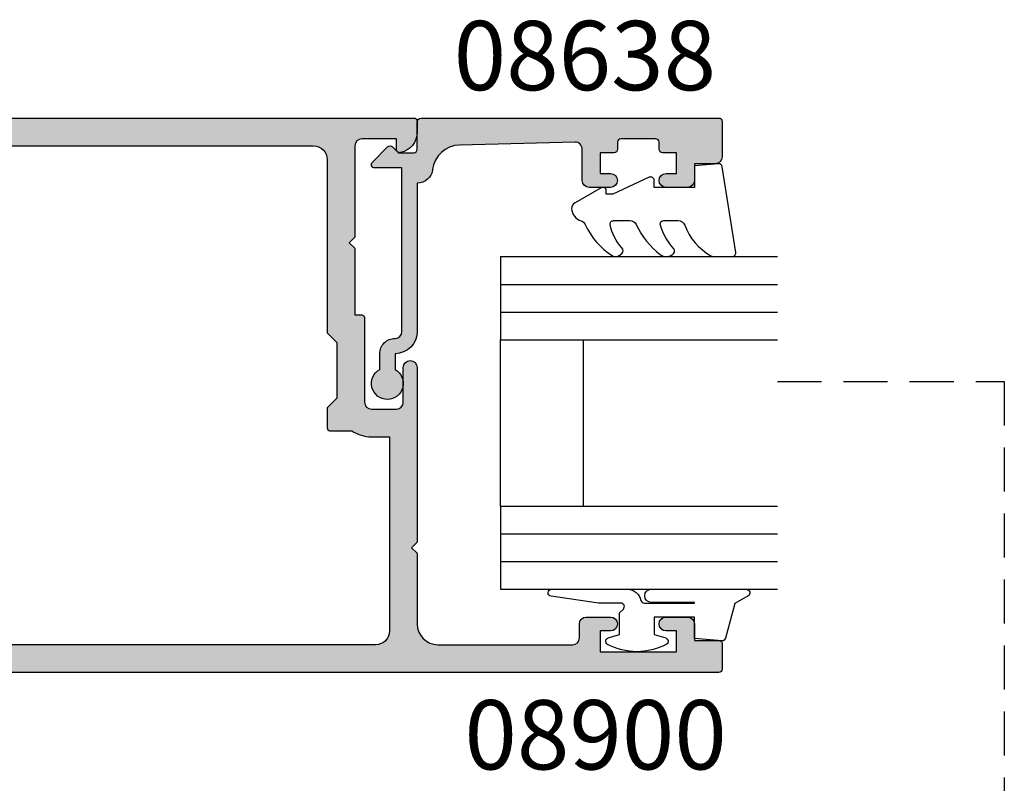
# Model space of a CAD drawing. Units: millimetres. Extents: x 0 to 356, y 0 to 484.
# Drawn here: x 96 to 167, y 239 to 294 of the extents above; entities that cross this region are included whole.
import ezdxf
from ezdxf.enums import TextEntityAlignment as Align

# ---------------------------------------------------------------- set-up
doc = ezdxf.new("R2010")
doc.units = ezdxf.units.MM
doc.header["$LTSCALE"] = 0.25
doc.linetypes.add('DASHED', pattern=[19.049999999999997, 12.7, -6.35])
for name, color, linetype in [('APL Hatch', 253, 'Continuous'), ('APL Joinery', 2, 'Continuous'), ('APL Notes', 7, 'Continuous')]:
    doc.layers.add(name, color=color, linetype=linetype)
doc.styles.add('Arial-Bold', font='ARIALBD.TTF')

# ---------------------------------------------------------------- blocks, each defined once
blk = doc.blocks.new('08900')
at = {"layer": 'APL Hatch'}
h = blk.add_hatch(color=256, dxfattribs=at)
edge = h.paths.add_edge_path()
edge.add_line((-63.3721042037684, -32.82970858010597), (-54.71899131635269, -31.7480694691784))
edge.add_arc((-54.75, -31.49999999999999), 0.2499999999999956, 277.1250163489048, 359.9999999999984)
edge.add_line((-54.50000000000001, -31.5), (-54.5, -20.39999999999964))
edge.add_line((-54.5, -20.39999999999964), (-54.09999999999991, -20))
edge.add_line((-54.09999999999991, -20), (-54.5, -19.59999999999945))
edge.add_line((-54.5, -19.59999999999945), (-54.5, -18.59999999999991))
edge.add_line((-54.5, -18.59999999999991), (-54.09999999999991, -18.20000000000027))
edge.add_line((-54.09999999999991, -18.20000000000027), (-54.5, -17.79999999999973))
edge.add_line((-54.5, -17.79999999999973), (-54.5, -8.5))
edge.add_arc((-54.74999999999994, -8.500000000000309), 0.2499999999999432, 7.083731386557156e-11, 82.8749836511593)
edge.add_line((-54.71899131635291, -8.251930530821916), (-63.3721042037684, -7.170291419894021))
edge.add_arc((-63.00000000000045, -4.193457789753059), 2.999999999999999, 180.0000000000001, 262.874983651092, ccw=False)
edge.add_line((-66.00000000000045, -4.193457789753062), (-66.00000000000045, -3))
edge.add_arc((-63.00000000000045, -3), 3, 90, 180, ccw=False)
edge.add_line((-63.00000000000045, 0), (-0.25, 0))
edge.add_arc((-0.25, -0.25), 0.25, 0, 90, ccw=False)
edge.add_line((0, -0.25), (0, -1.025255128608478))
edge.add_arc((-1.499999999999819, -1.025255128608547), 1.499999999999819, -78.46304096719189, 2.6716406864579767e-12, ccw=False)
edge.add_arc((-1.250000000000002, -2.249999999999991), 0.249999999999998, 180.000000000002, 281.5369590328054, ccw=False)
edge.add_line((-1.5, -2.25), (-1.5, -1.5))
edge.add_line((-1.5, -1.5), (-4, -1.5))
edge.add_arc((-4, -2), 0.5, 90, 180)
edge.add_line((-4.5, -2), (-4.5, -8.599999999999454))
edge.add_line((-4.5, -8.599999999999454), (-4.900000000000091, -9))
edge.add_line((-4.900000000000091, -9), (-4.5, -9.399999999999636))
edge.add_line((-4.5, -9.399999999999636), (-4.5, -14.19999999999982))
edge.add_line((-4.5, -14.19999999999982), (-4.000000000000199, -14.19999999999982))
edge.add_arc((-4.000000000000197, -14.39999999999982), 0.2000000000000011, -3.581135388230905e-12, 90.00000000000051, ccw=False)
edge.add_line((-3.800000000000196, -14.39999999999983), (-3.800000000000637, -20.5))
edge.add_arc((-3.300000000000637, -20.5), 0.5, 180, 270)
edge.add_line((-3.300000000000637, -21), (-1.500000000000455, -21))
edge.add_arc((-1.500000000000455, -20.5), 0.5, 270, 360)
edge.add_line((-1.000000000000455, -20.5), (-1.000000000000455, -18))
edge.add_arc((-0.5000000000002274, -18), 0.5000000000002274, 0, 180, ccw=False)
edge.add_line((0, -18), (0, -30.60000000000036))
edge.add_line((0, -30.60000000000036), (-0.4000000000000909, -31))
edge.add_line((-0.4000000000000909, -31), (0, -31.39999999999964))
edge.add_line((0, -31.39999999999964), (0, -36.50000000000001))
edge.add_arc((1.5, -36.50000000000001), 1.5, 180, 270)
edge.add_line((1.5, -38.00000000000001), (11.19999999999982, -38.00000000000001))
edge.add_arc((11.19999999999982, -37.50000000000001), 0.5, 270, 360)
edge.add_line((11.69999999999982, -37.50000000000001), (11.69999999999982, -36.50000000000001))
edge.add_arc((12.19999999999982, -36.50000000000001), 0.5, 90, 180, ccw=False)
edge.add_line((12.19999999999982, -36.00000000000001), (13.94999999999982, -36.00000000000001))
edge.add_arc((13.94999999999982, -36.50000000000001), 0.5, -90, 90, ccw=False)
edge.add_line((13.94999999999982, -37.00000000000001), (13.19999999999982, -37.00000000000001))
edge.add_line((13.19999999999982, -37.00000000000001), (13.19999999999982, -38.50000000000001))
edge.add_line((13.19999999999982, -38.50000000000001), (18.69999999999982, -38.50000000000001))
edge.add_line((18.69999999999982, -38.50000000000001), (18.69999999999982, -37.00000000000001))
edge.add_line((18.69999999999982, -37.00000000000001), (17.94999999999982, -37.00000000000001))
edge.add_arc((17.94999999999982, -36.50000000000001), 0.5, 90, 270, ccw=False)
edge.add_line((17.94999999999982, -36.00000000000001), (19.5, -36.00000000000001))
edge.add_arc((19.5, -36.50000000000001), 0.5, 0, 90, ccw=False)
edge.add_line((20, -36.50000000000001), (20, -37.69999999999983))
edge.add_line((20, -37.69999999999983), (21.79999999999973, -37.69999999999965))
edge.add_arc((21.79999999999986, -37.8999999999998), 0.200000000000145, 4.4792614062316716e-11, 90.00000000003661, ccw=False)
edge.add_line((22, -37.89999999999964), (22, -39.75000000000001))
edge.add_arc((21.75, -39.75000000000001), 0.25, -90, 0, ccw=False)
edge.add_line((21.75, -40.00000000000001), (-63.00000000000045, -40.00000000000001))
edge.add_arc((-63.00000000000045, -37.00000000000001), 3, 180, 270, ccw=False)
edge.add_line((-66.00000000000045, -37.00000000000001), (-66.00000000000045, -35.80654221024694))
edge.add_arc((-63.00000000000045, -35.80654221024693), 3, 97.12501634890799, 180.0000000000001, ccw=False)
edge = h.paths.add_edge_path(flags=16)
edge.add_line((-63.12103473458948, -34.81388933353324), (-54.47092184717413, -33.73262522260572))
edge.add_arc((-54.74999999999998, -31.50000000000001), 2.249999999999972, 277.1250163489051, 359.9999999999989)
edge.add_line((-52.50000000000001, -31.50000000000006), (-52.50000000000001, -20.4799999999995))
edge.add_line((-52.50000000000001, -20.4799999999995), (-52.1614213562373, -20.14142135623739))
edge.add_arc((-52.30284271247453, -20), 0.1999999999999996, 314.9999999999683, 404.9999999999683)
edge.add_line((-52.16142135623714, -19.85857864376277), (-52.5, -19.51999999999931))
edge.add_line((-52.5, -19.51999999999931), (-52.5, -18.67999999999976))
edge.add_line((-52.5, -18.67999999999976), (-52.1614213562373, -18.34142135623766))
edge.add_arc((-52.30284271247453, -18.20000000000027), 0.1999999999999996, 314.9999999999683, 404.9999999999683)
edge.add_line((-52.16142135623714, -18.05857864376304), (-52.5, -17.71999999999958))
edge.add_line((-52.5, -17.71999999999958), (-52.50000000000001, -8.500000000000359))
edge.add_arc((-54.75000000000022, -8.500000000000542), 2.250000000000206, 4.659159213379018e-12, 82.87498365109322)
edge.add_line((-54.47092184717428, -6.267374777394608), (-63.12103473458951, -5.186110666466745))
edge.add_arc((-62.99700000000019, -4.19383278975309), 1.000000000000001, 180.0000000000001, 262.874983651092, ccw=False)
edge.add_line((-63.99700000000019, -4.193832789753091), (-63.9970000000002, -3))
edge.add_arc((-62.9970000000002, -3), 1, 90, 180, ccw=False)
edge.add_line((-62.9970000000002, -2), (-7.497000000000192, -2))
edge.add_arc((-7.497000000000192, -3), 1, 0, 90, ccw=False)
edge.add_line((-6.497000000000192, -3), (-6.497000000000192, -15.5))
edge.add_line((-6.497000000000192, -15.5), (-5.797000000000374, -16.19999999999982))
edge.add_line((-5.797000000000374, -16.19999999999982), (-5.797000000000374, -20.19999999999982))
edge.add_line((-5.797000000000374, -20.19999999999982), (-6.497000000000192, -20.89999999999964))
edge.add_line((-6.497000000000192, -20.89999999999964), (-6.497000000000192, -22.35499999999942))
edge.add_arc((-6.297000000000192, -22.35499999999942), 0.1999999999999993, 180, 269.9999999999868)
edge.add_line((-6.297000000000239, -22.55499999999942), (-4.720718722220745, -22.55499999999978))
edge.add_arc((-3.297000000000344, -20.50000000000001), 2.499999999999985, 235.285505475642, 269.9999999999993)
edge.add_line((-3.297000000000374, -23), (-1.997000000000192, -23))
edge.add_line((-1.997000000000192, -23), (-1.997000000000192, -37.00000000000001))
edge.add_arc((-2.997000000000192, -37.00000000000001), 1, -90, 0, ccw=False)
edge.add_line((-2.997000000000192, -38.00000000000001), (-62.99700000000064, -38.00000000000001))
edge.add_arc((-62.99700000000064, -37.00000000000001), 1, 179.9999999999784, 270, ccw=False)
edge.add_line((-63.99700000000064, -36.99999999999963), (-63.9970000000002, -35.80616721024652))
edge.add_arc((-62.99700000000021, -35.8061672102469), 0.9999999999999929, 97.12501634890549, 179.9999999999784, ccw=False)
at = {"layer": 'APL Joinery', "linetype": 'Continuous'}
for points in [[(-63.3721042037684, -32.82970858010597), (-54.71899131635269, -31.7480694691784, 0.3782424518881047), (-54.50000000000001, -31.5), (-54.5, -20.39999999999964), (-54.09999999999991, -20), (-54.5, -19.59999999999945), (-54.5, -18.59999999999991), (-54.09999999999991, -18.20000000000027), (-54.5, -17.79999999999973), (-54.5, -8.5, 0.3782424518880794), (-54.71899131635291, -8.251930530821916), (-63.3721042037684, -7.170291419894021, -0.3782424518880969), (-66.00000000000045, -4.193457789753062), (-66.00000000000045, -3, -0.414213562373095), (-63.00000000000045, 0), (-0.25, 0, -0.414213562373095), (0, -0.25), (0, -1.025255128608478, -0.3563939586926501), (-1.200000000000045, -2.494948974278316, -0.4744978678080148), (-1.5, -2.25), (-1.5, -1.5), (-4, -1.5, 0.414213562373095), (-4.5, -2), (-4.5, -8.599999999999454), (-4.900000000000091, -9), (-4.5, -9.399999999999636), (-4.5, -14.19999999999982), (-4.000000000000199, -14.19999999999982, -0.4142135623731159), (-3.800000000000196, -14.39999999999983), (-3.800000000000637, -20.5, 0.414213562373095), (-3.300000000000637, -21), (-1.500000000000455, -21, 0.414213562373095), (-1.000000000000455, -20.5), (-1.000000000000455, -18, -0.9999999999999999), (0, -18), (0, -30.60000000000036), (-0.4000000000000909, -31), (0, -31.39999999999964), (0, -36.50000000000001, 0.414213562373095), (1.5, -38.00000000000001), (11.19999999999982, -38.00000000000001, 0.414213562373095), (11.69999999999982, -37.50000000000001), (11.69999999999982, -36.50000000000001, -0.414213562373095), (12.19999999999982, -36.00000000000001), (13.94999999999982, -36.00000000000001, -0.9999999999999999), (13.94999999999982, -37.00000000000001), (13.19999999999982, -37.00000000000001), (13.19999999999982, -38.50000000000001), (18.69999999999982, -38.50000000000001), (18.69999999999982, -37.00000000000001), (17.94999999999982, -37.00000000000001, -0.9999999999999999), (17.94999999999982, -36.00000000000001), (19.5, -36.00000000000001, -0.414213562373095), (20, -36.50000000000001), (20, -37.69999999999983), (21.79999999999973, -37.69999999999965, -0.4142135623730533), (22, -37.89999999999964), (22, -39.75000000000001, -0.414213562373095), (21.75, -40.00000000000001), (-63.00000000000045, -40.00000000000001, -0.414213562373095), (-66.00000000000045, -37.00000000000001), (-66.00000000000045, -35.80654221024694, -0.3782424518880979)], [(-63.12103473458948, -34.81388933353324), (-54.47092184717413, -33.73262522260572, 0.378242451888105), (-52.50000000000001, -31.50000000000006), (-52.50000000000001, -20.4799999999995), (-52.1614213562373, -20.14142135623739, 0.414213562373095), (-52.16142135623714, -19.85857864376277), (-52.5, -19.51999999999931), (-52.5, -18.67999999999976), (-52.1614213562373, -18.34142135623766, 0.414213562373095), (-52.16142135623714, -18.05857864376304), (-52.5, -17.71999999999958), (-52.50000000000001, -8.500000000000359, 0.3782424518880797), (-54.47092184717428, -6.267374777394608), (-63.12103473458951, -5.186110666466745, -0.3782424518880969), (-63.99700000000019, -4.193832789753091), (-63.9970000000002, -3, -0.414213562373095), (-62.9970000000002, -2), (-7.497000000000192, -2, -0.414213562373095), (-6.497000000000192, -3), (-6.497000000000192, -15.5), (-5.797000000000374, -16.19999999999982), (-5.797000000000374, -20.19999999999982), (-6.497000000000192, -20.89999999999964), (-6.497000000000192, -22.35499999999942, 0.4142135623730287), (-6.297000000000239, -22.55499999999942), (-4.720718722220745, -22.55499999999978, 0.1526397006686704), (-3.297000000000374, -23), (-1.997000000000192, -23), (-1.997000000000192, -37.00000000000001, -0.414213562373095), (-2.997000000000192, -38.00000000000001), (-62.99700000000064, -38.00000000000001, -0.4142135623732053), (-63.99700000000064, -36.99999999999963), (-63.9970000000002, -35.80616721024652, -0.3782424518880017)]]:
    blk.add_lwpolyline(points, format="xyb", close=True, dxfattribs=at)
blk = doc.blocks.new('9010250l')
at = {"layer": 'APL Joinery', "color": 252, "linetype": 'Continuous', "flags": 128}
blk.add_lwpolyline([(6.44703759769132, -5.223814239082557, 0.4340964952257526), (6.082059843849578, -5.209309034231907, -0.153614589390684), (4.392218231910363, -6.07734832546916, -0.4648333009751577), (4.099999995644225, -5.830938868413284), (4.099999995644225, -4.651571529013864, -0.2915390373815183), (4.388800495363284, -4.198366530055267, 0.122912838877769), (6.562729700677011, -2.437914397185935, 0.3152263475814818), (6.589934938151799, -1.65590357798196), (6.531087620156512, -1.56528665478649, 0.3630140704661038), (6.163200698857011, -1.45213248458775, -0.1219902707494916), (4.419208430897243, -2.458282191302047, -0.4989702342470917), (4.099999995644225, -2.218052733304404), (4.099999995644339, -1.172807613642931, -0.3136800272017972), (4.426224443366351, -0.7039770926329396, 0.1785411124350255), (6.636586807422759, 1.189434005323065, 0.1279718777770436), (6.699999995644248, 1.433138653988337), (6.699999995644248, 2.726869383082615, 0.4607623830565046), (6.411090109705128, 2.973822862054263), (0.2110901140605677, 1.996953478971591, 0.3941429072290372), (0.0009513254767767876, 1.728211064312987), (0.1521502017843375, -1.989519660128281e-13), (1.699999995644248, -1.989519660128281e-13), (1.699999995644248, -2.90000000000029), (1.199999995644248, -2.90000000000029, 0.5486826681767416), (0.9734438043265214, -3.255699064213772), (2.199999995644248, -5.884709086297931), (2.199999995644248, -6.364392571535035), (1.936602536022974, -6.364392571535035, 0.5773502691896264), (1.731698725455132, -6.719296382103011), (2.825833020563948, -8.614392571535035, 0.2487009021145858), (3.222789489242928, -8.86309082503756, 0.3109226116934106), (4.122894280104049, -8.173236848605242, -0.2088596723963019), (4.388553045802766, -7.873849532333892, 0.1426663047989766), (6.629698845771202, -5.921497873062123, 0.3321417186747404), (6.592250122233565, -5.392085433604805)], format="xyb", close=True, dxfattribs=at)
blk = doc.blocks.new('6Glass', base_point=(101.8368839708302, 399.4111348733001))
at = {"layer": 'APL Joinery', "color": 7}
for p, q in [((89.33688397083029, 412.4111348732999), (95.33688397083029, 412.4111348732999)), ((89.33688397083029, 412.4111348732999), (89.33688397083029, 392.4111348732999)), ((95.33688397083029, 412.4111348732999), (95.33688397083029, 392.4111348732999))]:
    blk.add_line(p, q, dxfattribs=at)
at = {"layer": 'APL Joinery', "color": 8}
for p, q in [((91.33688397083029, 412.4111348732999), (91.33688397083029, 392.4111348732999)), ((93.33688397083029, 412.4111348732999), (93.33688397083029, 392.4111348732999))]:
    blk.add_line(p, q, dxfattribs=at)
blk = doc.blocks.new('08638', base_point=(265.902225526263, 627.8565575453156))
at = {"layer": 'APL Hatch'}
h = blk.add_hatch(color=256, dxfattribs=at)
edge = h.paths.add_edge_path()
edge.add_arc((282.902225526263, 626.2565575453154), 1.099999999999909, 179.9999999999763, 269.99999999998226, ccw=False)
edge.add_arc((281.3022255262631, 626.2565575453159), 0.5, 0, 90)
edge.add_line((281.3022255262631, 626.7565575453159), (269.5022255262631, 626.7565575453161))
edge.add_line((269.5022255262631, 626.7565575453161), (269.5022255262631, 624.7994507641221))
edge.add_arc((269.252225526263, 624.7994507641221), 0.2500000000001705, -134.99999999999068, 0, ccw=False)
edge.add_line((269.0754488309663, 624.6226740688253), (267.9754488309682, 625.7226740688242))
edge.add_arc((268.152225526263, 625.8994507641208), 0.249999999998756, 135.0000000002948, 225.0000000002948, ccw=False)
edge.add_line((267.9754488309663, 626.0762274594157), (268.402225526263, 626.5030041547124))
edge.add_line((268.402225526263, 626.5030041547124), (268.4022255262632, 627.6065575453156))
edge.add_arc((268.1522255262632, 627.6065575453154), 0.25, 5.211020790109826e-11, 90.00000000005213)
edge.add_line((268.152225526263, 627.8565575453154), (266.1900934919069, 627.8565575453156))
edge.add_arc((266.190093491907, 628.1444255109595), 0.2878679656439544, 179.9999999999774, 269.9999999999774, ccw=False)
edge.add_line((265.902225526263, 628.1444255109596), (265.9022255262628, 649.6065575453156))
edge.add_arc((266.1522255262628, 649.6065575453156), 0.25, 90, 180, ccw=False)
edge.add_line((266.1522255262628, 649.8565575453156), (268.702225526263, 649.8565575453156))
edge.add_arc((268.7022255262631, 649.3565575453157), 0.4999999999998863, 1.3017142919125035e-11, 90.00000000001302, ccw=False)
edge.add_line((269.202225526263, 649.3565575453158), (269.202225526263, 647.8565575453157))
edge.add_line((269.202225526263, 647.8565575453157), (270.402225526263, 647.8565575453155))
edge.add_arc((270.402225526263, 647.3565575453155), 0.5, 0, 90, ccw=False)
edge.add_line((270.902225526263, 647.3565575453155), (270.902225526263, 645.8065575453155))
edge.add_arc((270.402225526263, 645.8065575453155), 0.5, -180, 0, ccw=False)
edge.add_line((269.902225526263, 645.8065575453155), (269.902225526263, 646.5565575453156))
edge.add_line((269.902225526263, 646.5565575453156), (268.4022255262632, 646.5565575453156))
edge.add_line((268.4022255262632, 646.5565575453156), (268.402225526263, 645.5565575453154))
edge.add_arc((268.152225526263, 645.5565575453154), 0.25, -90, 0, ccw=False)
edge.add_line((268.152225526263, 645.3065575453154), (267.6522255262628, 645.3065575453154))
edge.add_arc((267.6522255262628, 645.0565575453154), 0.25, 90, 180)
edge.add_line((267.4022255262628, 645.0565575453154), (267.4022255262627, 642.5565575453155))
edge.add_arc((267.6522255262628, 642.5565575453154), 0.2500000000001137, 179.9999999999739, 269.999999999987)
edge.add_line((267.6522255262628, 642.3065575453154), (268.152225526263, 642.3065575453155))
edge.add_arc((268.152225526263, 642.0565575453155), 0.25, 0, 90, ccw=False)
edge.add_line((268.402225526263, 642.0565575453155), (268.402225526263, 641.0565575453156))
edge.add_line((268.402225526263, 641.0565575453156), (269.902225526263, 641.0565575453155))
edge.add_line((269.902225526263, 641.0565575453155), (269.902225526263, 641.8065575453155))
edge.add_arc((270.402225526263, 641.8065575453156), 0.5, 1.3017142919125035e-11, 180.000000000013, ccw=False)
edge.add_line((270.902225526263, 641.8065575453157), (270.9022255262632, 640.2565575453157))
edge.add_arc((270.4022255262632, 640.2565575453157), 0.5, -90, 0, ccw=False)
edge.add_line((270.4022255262632, 639.7565575453157), (268.1422839132624, 639.7565575453154))
edge.add_arc((268.1422839132622, 639.2565575453154), 0.5, 89.99999999998046, 181.4465556865555)
edge.add_line((267.6424432595641, 639.2439353065859), (267.852995449367, 630.9060685903966))
edge.add_arc((269.8523580641601, 630.9565575453157), 2.000000000000211, 181.4465556865781, 263.5148335461263)
edge.add_arc((269.5022255262631, 627.8763940422032), 1.099999999999997, 0, 83.51483354612708, ccw=False)
edge.add_line((270.6022255262631, 627.8763940422032), (270.6022255262631, 627.856557545316))
edge.add_line((270.6022255262631, 627.856557545316), (281.3022255262634, 627.8565575453155))
edge.add_arc((281.3022255262632, 626.2565575453154), 1.600000000000023, 8.185452315956354e-12, 89.99999999999392, ccw=False)
edge.add_line((282.9022255262632, 626.2565575453157), (284.0422750324269, 626.2565575453157))
edge.add_arc((285.0522255262633, 625.706557545316), 1.15, -151.42812185765598, 151.4281218577067, ccw=False)
edge.add_line((284.0422750324274, 625.1565575453153), (282.9022255262626, 625.1565575453155))
at = {"layer": 'APL Joinery', "linetype": 'Continuous'}
blk.add_lwpolyline([(282.9022255262626, 625.1565575453155, -0.4142135623731117), (281.8022255262631, 626.2565575453159, 0.414213562373095), (281.3022255262631, 626.7565575453159), (269.5022255262631, 626.7565575453161), (269.5022255262631, 624.7994507641221, -0.6681786379193133), (269.0754488309663, 624.6226740688253), (267.9754488309682, 625.7226740688242, -0.414213562373095), (267.9754488309663, 626.0762274594157), (268.402225526263, 626.5030041547124), (268.4022255262632, 627.6065575453156, 0.4142135623730951), (268.152225526263, 627.8565575453154), (266.1900934919069, 627.8565575453156, -0.414213562373095), (265.902225526263, 628.1444255109596), (265.9022255262628, 649.6065575453156, -0.414213562373095), (266.1522255262628, 649.8565575453156), (268.702225526263, 649.8565575453156, -0.414213562373095), (269.202225526263, 649.3565575453158), (269.202225526263, 647.8565575453157), (270.402225526263, 647.8565575453155, -0.414213562373095), (270.902225526263, 647.3565575453155), (270.902225526263, 645.8065575453155, -0.9999999999999999), (269.902225526263, 645.8065575453155), (269.902225526263, 646.5565575453156), (268.4022255262632, 646.5565575453156), (268.402225526263, 645.5565575453154, -0.4142135623730617), (268.152225526263, 645.3065575453154), (267.6522255262628, 645.3065575453154, 0.414213562373095), (267.4022255262628, 645.0565575453154), (267.4022255262627, 642.5565575453155, 0.414213562373095), (267.6522255262628, 642.3065575453154), (268.152225526263, 642.3065575453155, -0.414213562373095), (268.402225526263, 642.0565575453155), (268.402225526263, 641.0565575453156), (269.902225526263, 641.0565575453155), (269.902225526263, 641.8065575453155, -0.9999999999999999), (270.902225526263, 641.8065575453157), (270.9022255262632, 640.2565575453157, -0.414213562373095), (270.4022255262632, 639.7565575453157), (268.1422839132624, 639.7565575453154, 0.421627766565804), (267.6424432595641, 639.2439353065859), (267.852995449367, 630.9060685903966, 0.3742242816206428), (269.6264661042266, 628.9693552852431, -0.3814371313443093), (270.6022255262631, 627.8763940422032), (270.6022255262631, 627.856557545316), (281.3022255262634, 627.8565575453155, -0.4142135623730284), (282.9022255262632, 626.2565575453157), (284.0422750324269, 626.2565575453157, -3.927182716064489), (284.0422750324274, 625.1565575453153)], format="xyb", close=True, dxfattribs=at)
blk = doc.blocks.new('9010312r', base_point=(399.4634067278245, 339.4121540145172))
at = {"layer": 'APL Joinery', "color": 252, "linetype": 'Continuous', "flags": 128}
blk.add_lwpolyline([(395.7634067278242, 336.2999919725366), (395.7634067278242, 343.1621540145172, -0.7673269879789621), (396.2299130787703, 343.2871540145172), (396.7850145808851, 342.3256900094966), (399.2931562636775, 341.6536354710894, -0.3626955242591878), (399.4775957926651, 341.3914870691883), (399.3134067278245, 339.4121540145172), (397.7634067278242, 339.4121540145172), (397.7634067278242, 336.5121540145171), (399.0135696498364, 336.5121540145171), (399.2752560951168, 337.3376963843301, -0.6640183420487276), (399.7341578851304, 337.3798010733406, -0.250000000000001), (399.7341578851305, 333.1445069556935, -0.6640183420487096), (399.2752560951171, 333.1866116447042), (399.0135696498364, 334.0121540145171), (397.4635696498362, 334.0121540145171), (397.1898787608678, 334.2858449034854, 0.6681785464135807), (396.7631020655712, 334.1090682714504), (396.7631016544432, 332.4843569389276), (396.2607415896308, 329.0715154000631, -0.9294717386060578), (395.7634067278242, 329.1079223518048), (395.7634067278242, 334.5749919747145, -0.3563939586926081), (396.5634067278242, 335.5547878718278, 0.3563939586925716), (396.7634067278242, 335.7997368461061), (396.7634067278242, 339.3871540145172, 0.9999999999999999), (396.7134067278242, 339.3871540145172), (396.7134067278242, 336.2999919725366, -0.9999999999999999), (395.76340673218, 336.2999919725366)], format="xyb", dxfattribs=at)
blk = doc.blocks.new('A$C3EEB4669')
at = {"layer": 'APL Joinery', "color": 7, "ltscale": 3}
for p, q in [((9.306714013310739, 27.99983728254617), (9.306714013310739, 15.99983728254617)), ((15.30671401331074, 27.99983728254617), (15.30671401331074, 15.99983728254617))]:
    blk.add_line(p, q, dxfattribs=at)
at = {"layer": 'APL Joinery', "ltscale": 3, "xscale": -1, "rotation": 270}
for name, p in [('9010312r', (23.30671401331045, 37.69983728254644)), ('08638', (3.306714013310341, 2.002027770231507e-07))]:
    blk.add_blockref(name, p, dxfattribs=at)
at = {"layer": 'APL Joinery', "ltscale": 3, "extrusion": (0, 0, -1), "xscale": -1, "zscale": -1, "rotation": 270}
for p in [(-22.30671401331057, 40.49983728254611), (-22.30671401331068, 22.49983728254611)]:
    blk.add_blockref('6Glass', p, dxfattribs=at)
at = {"layer": 'APL Joinery', "color": 7, "ltscale": 3, "xscale": -1, "rotation": 270}
blk.add_blockref('9010250l', (23.3067140133108, 3.300000204558501), dxfattribs=at)

msp = doc.modelspace()

# ---------------------------------------------------------------- linework, layer by layer
at = {"layer": 'APL Joinery', "color": 7, "linetype": 'DASHED'}
msp.add_lwpolyline([(151.0000086621232, 267.9990617877008), (167.3521787265617, 267.9990617877008), (167.3521787265617, 166.0054355887486), (34.00401878805405, 166.0054355887487), (34.00401878805405, 68.00543558874887), (52.00200939402714, 68.00543558874887)], dxfattribs=at)

# ---------------------------------------------------------------- block references
at = {"layer": 'APL Joinery'}
msp.add_blockref('08900', (125.0000086621225, 286.9990617877006), dxfattribs=at)
at = {"layer": 'APL Joinery', "color": 8, "ltscale": 3, "xscale": -1, "rotation": 180}
msp.add_blockref('A$C3EEB4669', (121.6932946488124, 286.9990619879038), dxfattribs=at)

# ---------------------------------------------------------------- texts
at = {"layer": 'APL Notes', "style": 'Arial-Bold'}
msp.add_text('08638', height=5, dxfattribs=at).set_placement((137.0975277109183, 289.0054355887487), align=Align.CENTER)
msp.add_text('08900', height=5, dxfattribs=at).set_placement((137.8704719658591, 245.0054355887487), align=Align.TOP_CENTER)

doc.saveas('drawing.dxf')
